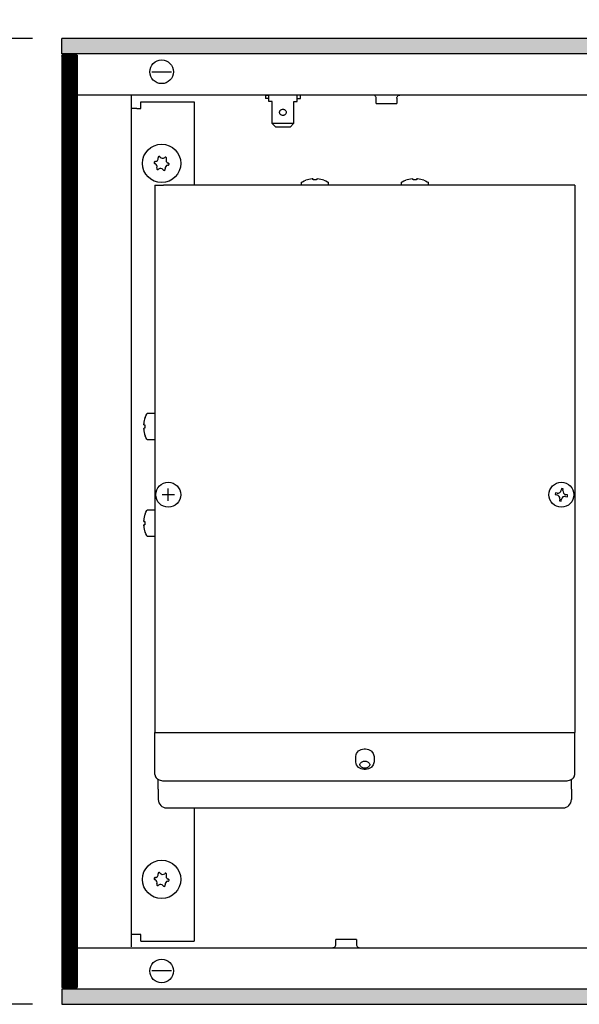
# Model space of a CAD drawing. Units: millimetres. Extents: x 8325 to 16494, y 10115 to 15332.
# Drawn here: x 8887 to 9055, y 12639 to 12934 of the extents above; entities that cross this region are included whole.
import ezdxf

# ---------------------------------------------------------------- set-up
doc = ezdxf.new("R2010")
doc.units = ezdxf.units.MM
doc.layers.add('1', color=7, linetype='Continuous')
doc.styles.add('CONVERTER_18', font='txt.shx', dxfattribs={"width": 0.9})
doc.dimstyles.new('ME10_DIM_96', dxfattribs={"dimtxt": 40.25, "dimasz": 40.25, "dimexe": 13.125, "dimexo": 8.75, "dimgap": 15.75, "dimtad": 1, "dimdec": 0, "dimdsep": 46, "dimtxsty": 'CONVERTER_18', "dimsah": 1, "dimcen": 0.09, "dimclrd": 6, "dimclre": 6, "dimclrt": 3, "dimadec": 0, "dimazin": 0, "dimtfac": 1, "dimtdec": 4, "dimtix": 1, "dimtmove": 0, "dimatfit": 3, "dimfxl": 1, "dimtolj": 1, "dimtzin": 0, "dimarcsym": 0})
doc.dimstyles.new('ME10_DIM_99', dxfattribs={"dimtxt": 40.25, "dimasz": 40.25, "dimexe": 13.125, "dimexo": 8.75, "dimgap": 15.75, "dimtad": 1, "dimdec": 0, "dimdsep": 46, "dimtxsty": 'CONVERTER_18', "dimsah": 1, "dimcen": 0.09, "dimclrd": 6, "dimclre": 6, "dimclrt": 3, "dimadec": 0, "dimazin": 0, "dimtfac": 1, "dimtdec": 4, "dimtix": 1, "dimtmove": 0, "dimatfit": 3, "dimfxl": 1, "dimtolj": 1, "dimtzin": 0, "dimarcsym": 0})
pattern_1 = [(45, (0, 0), (-0.0707106781, 0.0707106781), [])]

# ---------------------------------------------------------------- blocks, each defined once
blk = doc.blocks.new('*D91')
at = {"layer": '1', "color": 6, "linetype": 'Continuous'}
for p, q in [((8899.46, 12937.26), (8899.46, 13029.13)), ((9258.96, 12920.26), (9258.96, 13029.13)), ((8899.46, 13016.01), (9258.96, 13016.01))]:
    blk.add_line(p, q, dxfattribs=at)
at = {"layer": '1', "color": 6}
for points in [[(8939.71, 13021.31), (8939.71, 13010.71), (8899.46, 13016.01)], [(9218.71, 13010.71), (9218.71, 13021.31), (9258.96, 13016.01)]]:
    blk.add_solid(points, dxfattribs=at)
at = {"layer": '1', "color": 3, "insert": (9040.51, 13031.96), "char_height": 40.25, "attachment_point": 7, "rotation": 0.0001, "line_spacing_factor": 0.454545, "style": 'CONVERTER_18'}
blk.add_mtext('360', dxfattribs=at)
blk = doc.blocks.new('*D94')
at = {"layer": '1', "color": 6, "linetype": 'Continuous'}
for p, q in [((8890.71, 12928.51), (8798.83, 12928.51)), ((8811.96, 12638.51), (8811.96, 12928.51)), ((8890.71, 12638.51), (8798.83, 12638.51))]:
    blk.add_line(p, q, dxfattribs=at)
at = {"layer": '1', "color": 6}
for points in [[(8817.26, 12888.26), (8806.66, 12888.26), (8811.96, 12928.51)], [(8806.66, 12678.76), (8817.26, 12678.76), (8811.96, 12638.51)]]:
    blk.add_solid(points, dxfattribs=at)
at = {"layer": '1', "color": 3, "insert": (8796, 12750.21), "char_height": 40.25, "attachment_point": 7, "rotation": 90, "line_spacing_factor": 0.454545, "style": 'CONVERTER_18'}
blk.add_mtext('290', dxfattribs=at)

msp = doc.modelspace()

# ---------------------------------------------------------------- hatches: boundary and pattern name
at = {"layer": '1', "linetype": 'Continuous'}
h = msp.add_hatch(dxfattribs=at)
h.set_pattern_fill('_USER', color=6, scale=0.1, angle=45, pattern_type=0)
h.set_pattern_definition(pattern_1)
h.paths.add_polyline_path([(8899.46, 12928.51), (8899.46, 12928.31), (8899.46, 12924.11), (8899.46, 12923.91), (10899.46, 12923.91), (10899.46, 12924.11), (10899.46, 12928.31), (10899.46, 12928.51)])
h = msp.add_hatch(dxfattribs=at)
h.set_pattern_fill('_USER', color=6, scale=0.1, angle=45, pattern_type=0)
h.set_pattern_definition(pattern_1)
h.paths.add_polyline_path([(8899.66, 12923.51), (8899.46, 12923.51), (8899.46, 12643.51), (8899.66, 12643.51), (8903.86, 12643.51), (8904.06, 12643.51), (8904.06, 12923.51), (8903.86, 12923.51)])
h = msp.add_hatch(dxfattribs=at)
h.set_pattern_fill('_USER', color=6, scale=0.1, angle=45, pattern_type=0)
h.set_pattern_definition(pattern_1)
h.paths.add_polyline_path([(10899.46, 12643.11), (10899.46, 12642.91), (10899.46, 12638.71), (10899.46, 12638.51), (8899.46, 12638.51), (8899.46, 12638.71), (8899.46, 12642.91), (8899.46, 12643.11)])

# ---------------------------------------------------------------- linework, layer by layer
at = {"color": 6, "linetype": 'Continuous'}
for p, q in [((8899.46, 12928.31), (8899.46, 12928.51)), ((10899.46, 12928.51), (8899.46, 12928.51)), ((8899.46, 12924.11), (8899.46, 12928.31)), ((8899.46, 12923.91), (8899.46, 12924.11)), ((10899.46, 12923.91), (8899.46, 12923.91)), ((8899.66, 12923.51), (8899.46, 12923.51)), ((8899.46, 12923.51), (8899.46, 12643.51)), ((8903.86, 12923.51), (8899.66, 12923.51)), ((8900.46, 12923.66), (8900.46, 12923.91)), ((8900.46, 12923.51), (8900.46, 12923.66)), ((8904.06, 12923.51), (8903.86, 12923.51)), ((8904.06, 12923.51), (8904.06, 12643.51)), ((8926.52, 12918.51), (8932.4, 12918.51)), ((8960.61, 12911.51), (8961.61, 12911.51)), ((8960.61, 12911.51), (8960.61, 12910.51)), ((8970.11, 12911.51), (8961.61, 12911.51)), ((8961.61, 12910.59), (8961.61, 12911.51)), ((8971.11, 12911.51), (8970.11, 12911.51)), ((8970.11, 12910.59), (8970.11, 12911.51)), ((8971.11, 12910.51), (8971.11, 12911.51)), ((8993.26, 12911.45), (8993.09, 12911.5)), ((8993.43, 12911.37), (8993.26, 12911.45)), ((8993.57, 12911.26), (8993.43, 12911.37)), ((8993.69, 12911.12), (8993.57, 12911.26)), ((8993.78, 12910.96), (8993.69, 12911.12)), ((8993.84, 12910.78), (8993.78, 12910.96)), ((9000.07, 12910.78), (9000.13, 12910.96)), ((9000.13, 12910.96), (9000.22, 12911.12)), ((9000.22, 12911.12), (9000.34, 12911.26)), ((9000.34, 12911.26), (9000.48, 12911.37)), ((9000.48, 12911.37), (9000.65, 12911.45)), ((9000.65, 12911.45), (9000.83, 12911.5)), ((9000.83, 12911.5), (9000.96, 12911.51)), ((8961.61, 12910.51), (8960.61, 12910.51)), ((8961.61, 12909.63), (8961.61, 12910.59)), ((8962.61, 12909.63), (8961.61, 12909.63)), ((8962.61, 12903.05), (8962.61, 12909.63)), ((8969.11, 12903.05), (8969.11, 12909.63)), ((8969.11, 12909.63), (8970.11, 12909.63)), ((8970.11, 12909.63), (8970.11, 12910.59)), ((8970.11, 12910.51), (8971.11, 12910.51)), ((8993.86, 12910.6), (8993.84, 12910.78)), ((8993.86, 12909.01), (8993.86, 12910.6)), ((8993.86, 12909.01), (8996.47, 12909.01)), ((8996.47, 12909.01), (9000.06, 12909.01)), ((9000.06, 12910.6), (9000.07, 12910.78)), ((9000.06, 12910.6), (9000.06, 12909.01)), ((8962.64, 12903.02), (8962.61, 12903.05)), ((8969.07, 12903.02), (8962.64, 12903.02)), ((8963.61, 12901.96), (8962.64, 12903.02)), ((8968.11, 12901.96), (8969.07, 12903.02)), ((8969.07, 12903.02), (8969.11, 12903.05)), ((8963.61, 12901.96), (8968.11, 12901.96)), ((8971.46, 12885.34), (8971.7, 12885.48)), ((8971.46, 12884.51), (8971.46, 12885.34)), ((8971.7, 12885.48), (8972.21, 12885.72)), ((8972.21, 12885.72), (8972.72, 12885.93)), ((8974.69, 12886.34), (8974.74, 12886.33)), ((8974.74, 12886.33), (8974.79, 12886.33)), ((8974.81, 12886.33), (8974.79, 12886.33)), ((8974.81, 12886.33), (8974.84, 12886.33)), ((8974.84, 12886.33), (8974.91, 12886.31)), ((8974.91, 12886.31), (8974.93, 12886.3)), ((8974.95, 12886.28), (8974.93, 12886.3)), ((8974.95, 12886.28), (8974.96, 12886.26)), ((8974.96, 12886.06), (8974.96, 12886.26)), ((8975.96, 12886.26), (8975.97, 12886.28)), ((8975.96, 12886.26), (8975.96, 12886.06)), ((8975.99, 12886.3), (8975.97, 12886.28)), ((8975.99, 12886.3), (8976.01, 12886.31)), ((8976.01, 12886.31), (8976.08, 12886.33)), ((8976.08, 12886.33), (8976.1, 12886.33)), ((8976.13, 12886.33), (8976.1, 12886.33)), ((8976.13, 12886.33), (8976.17, 12886.33)), ((8976.17, 12886.33), (8976.23, 12886.34)), ((8978.19, 12885.93), (8978.71, 12885.72)), ((8978.71, 12885.72), (8979.21, 12885.48)), ((8979.21, 12885.48), (8979.46, 12885.34)), ((8979.46, 12885.34), (8979.46, 12884.51)), ((9001.46, 12885.34), (9001.7, 12885.48)), ((9001.46, 12884.51), (9001.46, 12885.34)), ((9001.7, 12885.48), (9002.21, 12885.72)), ((9002.21, 12885.72), (9002.72, 12885.93)), ((9004.69, 12886.34), (9004.74, 12886.33)), ((9004.74, 12886.33), (9004.79, 12886.33)), ((9004.81, 12886.33), (9004.79, 12886.33)), ((9004.81, 12886.33), (9004.84, 12886.33)), ((9004.84, 12886.33), (9004.91, 12886.31)), ((9004.91, 12886.31), (9004.93, 12886.3)), ((9004.95, 12886.28), (9004.93, 12886.3)), ((9004.95, 12886.28), (9004.96, 12886.26)), ((9004.96, 12886.06), (9004.96, 12886.26)), ((9005.96, 12886.26), (9005.97, 12886.28)), ((9005.96, 12886.26), (9005.96, 12886.06)), ((9005.99, 12886.3), (9005.97, 12886.28)), ((9005.99, 12886.3), (9006.01, 12886.31)), ((9006.01, 12886.31), (9006.08, 12886.33)), ((9006.08, 12886.33), (9006.1, 12886.33)), ((9006.13, 12886.33), (9006.1, 12886.33)), ((9006.13, 12886.33), (9006.17, 12886.33)), ((9006.17, 12886.33), (9006.23, 12886.34)), ((9008.19, 12885.93), (9008.71, 12885.72)), ((9008.71, 12885.72), (9009.21, 12885.48)), ((9009.21, 12885.48), (9009.46, 12885.34)), ((9009.46, 12885.34), (9009.46, 12884.51)), ((9041, 12884.58), (9041.03, 12884.55)), ((9041.03, 12884.56), (9041.99, 12884.56)), ((9041.03, 12884.55), (9041.06, 12884.52)), ((9041.06, 12884.52), (9041.06, 12884.51)), ((9041.99, 12884.56), (9041.99, 12884.51)), ((8924.53, 12814.72), (8924.74, 12815.24)), ((8924.74, 12815.24), (8924.98, 12815.74)), ((8924.98, 12815.74), (8925.12, 12815.99)), ((8925.12, 12815.99), (8927.46, 12815.99)), ((8924.13, 12812.7), (8924.13, 12812.76)), ((8924.13, 12812.65), (8924.13, 12812.7)), ((8924.13, 12812.65), (8924.13, 12812.63)), ((8924.14, 12812.6), (8924.13, 12812.63)), ((8924.13, 12811.34), (8924.14, 12811.37)), ((8924.13, 12811.34), (8924.13, 12811.32)), ((8924.13, 12811.27), (8924.13, 12811.32)), ((8924.13, 12811.22), (8924.13, 12811.27)), ((8924.16, 12812.53), (8924.14, 12812.6)), ((8924.14, 12811.37), (8924.16, 12811.44)), ((8924.16, 12812.52), (8924.16, 12812.53)), ((8924.16, 12812.52), (8924.18, 12812.5)), ((8924.18, 12811.47), (8924.16, 12811.45)), ((8924.16, 12811.44), (8924.16, 12811.45)), ((8924.21, 12812.49), (8924.18, 12812.5)), ((8924.18, 12811.47), (8924.21, 12811.49)), ((8924.21, 12812.49), (8924.4, 12812.49)), ((8924.4, 12811.49), (8924.21, 12811.49)), ((8924.74, 12808.73), (8924.53, 12809.25)), ((8924.98, 12808.23), (8924.74, 12808.73)), ((8925.12, 12807.99), (8924.98, 12808.23)), ((8927.46, 12807.99), (8925.12, 12807.99)), ((9049.5, 12793.4), (9049.41, 12792.87)), ((9050.03, 12793.31), (9049.5, 12793.4)), ((9049.94, 12792.78), (9050.03, 12793.31)), ((9047.65, 12792.08), (9047.57, 12791.55)), ((9047.57, 12791.55), (9048.09, 12791.46)), ((9048.18, 12791.99), (9047.65, 12792.08)), ((9048.97, 12790.23), (9048.88, 12789.71)), ((9049.41, 12789.62), (9049.5, 12790.14)), ((9050.73, 12791.02), (9051.26, 12790.93)), ((9051.34, 12791.46), (9050.82, 12791.55)), ((9051.26, 12790.93), (9051.34, 12791.46)), ((8924.98, 12786.74), (8925.12, 12786.99)), ((8925.12, 12786.99), (8927.46, 12786.99)), ((9048.88, 12789.71), (9049.41, 12789.62)), ((8924.53, 12785.72), (8924.74, 12786.24)), ((8924.74, 12786.24), (8924.98, 12786.74)), ((8924.13, 12783.7), (8924.13, 12783.76)), ((8924.13, 12783.65), (8924.13, 12783.7)), ((8924.13, 12783.65), (8924.13, 12783.63)), ((8924.14, 12783.6), (8924.13, 12783.63)), ((8924.13, 12782.34), (8924.14, 12782.37)), ((8924.13, 12782.34), (8924.13, 12782.32)), ((8924.13, 12782.27), (8924.13, 12782.32)), ((8924.13, 12782.22), (8924.13, 12782.27)), ((8924.16, 12783.53), (8924.14, 12783.6)), ((8924.14, 12782.37), (8924.16, 12782.44)), ((8924.16, 12783.52), (8924.16, 12783.53)), ((8924.16, 12783.52), (8924.18, 12783.5)), ((8924.18, 12782.47), (8924.16, 12782.45)), ((8924.16, 12782.44), (8924.16, 12782.45)), ((8924.21, 12783.49), (8924.18, 12783.5)), ((8924.18, 12782.47), (8924.21, 12782.49)), ((8924.21, 12783.49), (8924.4, 12783.49)), ((8924.4, 12782.49), (8924.21, 12782.49)), ((8924.74, 12779.73), (8924.53, 12780.25)), ((8924.98, 12779.23), (8924.74, 12779.73)), ((8925.12, 12778.99), (8924.98, 12779.23)), ((8927.46, 12778.99), (8925.12, 12778.99)), ((8987.71, 12712.87), (8987.84, 12713.56)), ((8987.71, 12711.36), (8987.71, 12712.87)), ((8987.84, 12713.56), (8987.97, 12713.86)), ((8987.97, 12713.86), (8988.59, 12714.58)), ((8988.59, 12714.58), (8988.97, 12714.82)), ((8988.97, 12714.82), (8989.34, 12714.99)), ((8989.34, 12714.99), (8989.8, 12715.12)), ((8989.8, 12715.12), (8990.24, 12715.18)), ((8990.24, 12715.18), (8990.68, 12715.18)), ((8990.68, 12715.18), (8991.11, 12715.12)), ((8991.17, 12715.11), (8991.58, 12714.99)), ((8991.58, 12714.99), (8991.94, 12714.82)), ((8991.94, 12714.82), (8992.32, 12714.58)), ((8992.43, 12714.48), (8992.94, 12713.86)), ((8992.94, 12713.86), (8993.08, 12713.56)), ((8993.08, 12713.56), (8993.21, 12712.87)), ((8993.21, 12712.87), (8993.21, 12711.36)), ((8987.84, 12710.67), (8987.71, 12711.36)), ((8987.97, 12710.38), (8987.84, 12710.67)), ((8988.59, 12709.66), (8987.97, 12710.38)), ((8991.9, 12710.67), (8991.9, 12710.69)), ((8992.94, 12710.38), (8992.43, 12709.75)), ((8993.08, 12710.67), (8992.94, 12710.38)), ((8993.21, 12711.36), (8993.08, 12710.67)), ((8988.97, 12709.41), (8988.59, 12709.66)), ((8989.34, 12709.24), (8988.97, 12709.41)), ((8989.8, 12709.11), (8989.34, 12709.24)), ((8990.24, 12709.06), (8989.8, 12709.11)), ((8990.68, 12709.06), (8990.24, 12709.06)), ((8991.11, 12709.11), (8990.68, 12709.06)), ((8991.17, 12709.13), (8991.11, 12709.11)), ((8991.58, 12709.24), (8991.17, 12709.13)), ((8991.94, 12709.41), (8991.58, 12709.24)), ((8992.32, 12709.66), (8991.94, 12709.41)), ((8992.43, 12709.75), (8992.32, 12709.66)), ((8985.34, 12658.01), (8981.76, 12658.01)), ((8981.76, 12656.42), (8981.76, 12658.01)), ((8987.96, 12658.01), (8985.34, 12658.01)), ((8987.96, 12658.01), (8987.96, 12656.42)), ((8980.85, 12655.51), (8980.99, 12655.52)), ((8980.99, 12655.52), (8981.17, 12655.56)), ((8981.17, 12655.56), (8981.33, 12655.64)), ((8981.33, 12655.64), (8981.48, 12655.76)), ((8981.48, 12655.76), (8981.6, 12655.9)), ((8981.6, 12655.9), (8981.69, 12656.06)), ((8981.69, 12656.06), (8981.74, 12656.23)), ((8981.74, 12656.23), (8981.76, 12656.42)), ((8987.96, 12656.42), (8987.98, 12656.23)), ((8987.98, 12656.23), (8988.03, 12656.06)), ((8988.03, 12656.06), (8988.12, 12655.9)), ((8988.12, 12655.9), (8988.24, 12655.76)), ((8988.24, 12655.76), (8988.39, 12655.64)), ((8988.39, 12655.64), (8988.55, 12655.56)), ((8988.55, 12655.56), (8988.73, 12655.52)), ((8932.4, 12648.51), (8926.52, 12648.51)), ((8899.66, 12643.51), (8899.46, 12643.51)), ((8899.46, 12643.11), (8899.46, 12642.91)), ((8899.46, 12643.11), (10899.46, 12643.11)), ((8899.46, 12642.91), (8899.46, 12638.71)), ((8899.66, 12643.51), (8903.86, 12643.51)), ((8900.46, 12643.36), (8900.46, 12643.51)), ((8900.46, 12643.11), (8900.46, 12643.36)), ((8904.06, 12643.51), (8903.86, 12643.51)), ((8899.46, 12638.71), (8899.46, 12638.51)), ((8899.46, 12638.51), (10899.46, 12638.51))]:
    msp.add_line(p, q, dxfattribs=at)
at = {"color": 1, "linetype": 'Continuous'}
for p, q in [((9058.42, 12911.51), (8904.06, 12911.51)), ((8920.46, 12655.76), (8920.46, 12911.26)), ((8923.21, 12909.51), (8939.21, 12909.51)), ((8923.21, 12907.51), (8923.21, 12909.51)), ((8939.21, 12909.51), (8939.21, 12884.51)), ((8922.06, 12907.51), (8920.46, 12907.51)), ((8922.06, 12907.51), (8923.21, 12907.51)), ((8927.46, 12884.51), (8930.06, 12884.51)), ((8927.46, 12884.51), (8927.46, 12720.12)), ((9050.86, 12884.51), (8930.06, 12884.51)), ((9053.46, 12884.51), (9050.86, 12884.51)), ((9053.46, 12884.51), (9053.46, 12720.12)), ((8927.46, 12707.47), (8927.46, 12720.12)), ((9053.46, 12707.47), (9053.46, 12720.12)), ((8928.46, 12703.14), (8928.46, 12706.02)), ((8930.06, 12705.63), (9050.86, 12705.63)), ((9052.46, 12703.14), (9052.46, 12706.02)), ((8928.46, 12703.14), (8928.46, 12699.99)), ((9052.46, 12703.14), (9052.46, 12699.99)), ((8930.96, 12697.49), (9049.96, 12697.49)), ((8939.21, 12697.49), (8939.21, 12657.51)), ((8922.06, 12659.51), (8920.46, 12659.51)), ((8923.21, 12659.51), (8922.06, 12659.51)), ((8923.21, 12657.51), (8923.21, 12659.51)), ((8923.21, 12657.51), (8939.21, 12657.51)), ((8904.06, 12655.51), (9107.96, 12655.51))]:
    msp.add_line(p, q, dxfattribs=at)
at = {"color": 6, "linetype": 'Continuous'}
for centre, radius in [((8929.46, 12918.51), 3.55), ((8929.46, 12891.01), 5.75), ((8929.46, 12891.01), 5.75), ((8931.46, 12791.51), 3.75), ((9049.46, 12791.51), 3.75), ((8929.46, 12676.01), 5.75), ((8929.46, 12676.01), 5.75), ((8929.46, 12648.51), 3.55)]:
    msp.add_circle(centre, radius, dxfattribs=at)
for centre, radius, start, end in [((8927.52, 12891.24), 0.3, 78.6832, 267.5067), ((8927.52, 12891.24), 0.3, 78.6832, 173.0949), ((8927.52, 12891.24), 0.3, 173.0949, 267.5067), ((8927.13, 12890.01), 1, 338.3119, 67.8779), ((8927.13, 12890.01), 1, 338.3119, 67.8779), ((8927.44, 12892.52), 1, 278.3119, 7.8779), ((8927.44, 12892.52), 1, 278.3119, 7.8779), ((8928.69, 12892.8), 0.3, 18.6832, 207.5067), ((8928.69, 12892.8), 0.3, 113.0949, 207.5067), ((8928.69, 12892.8), 0.3, 18.6832, 113.0949), ((8929.76, 12893.52), 1, 218.3119, 307.8779), ((8929.76, 12893.52), 1, 218.3119, 307.8779), ((8930.63, 12892.57), 0.3, 318.6832, 147.5067), ((8930.63, 12892.57), 0.3, 53.0949, 147.5067), ((8931.48, 12889.49), 1, 98.3119, 187.8779), ((8931.48, 12889.49), 1, 98.3119, 187.8779), ((8931.78, 12892), 1, 158.3119, 247.8779), ((8931.78, 12892), 1, 158.3119, 247.8779), ((8930.63, 12892.57), 0.3, 318.6832, 53.0949), ((8931.39, 12890.77), 0.3, 258.6832, 87.5067), ((8931.39, 12890.77), 0.3, 258.6832, 353.0949), ((8931.39, 12890.77), 0.3, 353.0949, 87.5067), ((8928.29, 12889.45), 0.3, 138.6832, 327.5067), ((8928.29, 12889.45), 0.3, 138.6832, 233.0949), ((8928.29, 12889.45), 0.3, 233.0949, 327.5067), ((8929.15, 12888.5), 1, 38.3119, 127.8779), ((8929.15, 12888.5), 1, 38.3119, 127.8779), ((8930.22, 12889.21), 0.3, 198.6832, 27.5067), ((8930.22, 12889.21), 0.3, 198.6832, 293.0949), ((8930.22, 12889.21), 0.3, 293.0949, 27.5067), ((9048.36, 12793.04), 1.07, 260.5, 350.5), ((9050.99, 12792.6), 1.07, 170.5, 260.5), ((9047.92, 12790.41), 1.07, 350.5, 80.5), ((9050.55, 12789.97), 1.07, 80.5, 170.5), ((8927.44, 12677.52), 1, 278.3119, 7.8779), ((8927.44, 12677.52), 1, 278.3119, 7.8779), ((8928.69, 12677.8), 0.3, 18.6832, 207.5067), ((8928.69, 12677.8), 0.3, 113.0949, 207.5067), ((8928.69, 12677.8), 0.3, 18.6832, 113.0949), ((8929.76, 12678.52), 1, 218.3119, 307.8779), ((8929.76, 12678.52), 1, 218.3119, 307.8779), ((8930.63, 12677.57), 0.3, 318.6832, 147.5067), ((8930.63, 12677.57), 0.3, 53.0949, 147.5067), ((8930.63, 12677.57), 0.3, 318.6832, 53.0949), ((8927.52, 12676.24), 0.3, 78.6832, 267.5067), ((8927.52, 12676.24), 0.3, 78.6832, 173.0949), ((8927.52, 12676.24), 0.3, 173.0949, 267.5067), ((8927.13, 12675.01), 1, 338.3119, 67.8779), ((8927.13, 12675.01), 1, 338.3119, 67.8779), ((8928.29, 12674.45), 0.3, 138.6832, 327.5067), ((8928.29, 12674.45), 0.3, 138.6832, 233.0949), ((8929.15, 12673.5), 1, 38.3119, 127.8779), ((8929.15, 12673.5), 1, 38.3119, 127.8779), ((8931.48, 12674.49), 1, 98.3119, 187.8779), ((8931.48, 12674.49), 1, 98.3119, 187.8779), ((8931.78, 12677), 1, 158.3119, 247.8779), ((8931.78, 12677), 1, 158.3119, 247.8779), ((8931.39, 12675.77), 0.3, 258.6832, 87.5067), ((8931.39, 12675.77), 0.3, 258.6832, 353.0949), ((8931.39, 12675.77), 0.3, 353.0949, 87.5067), ((8928.29, 12674.45), 0.3, 233.0949, 327.5067), ((8930.22, 12674.21), 0.3, 198.6832, 27.5067), ((8930.22, 12674.21), 0.3, 198.6832, 293.0949), ((8930.22, 12674.21), 0.3, 293.0949, 27.5067)]:
    msp.add_arc(centre, radius, start, end, dxfattribs=at)
at = {"color": 1, "linetype": 'Continuous'}
for centre, start, end in [((8930.96, 12699.99), 180, 270), ((9049.96, 12699.99), 270, 0)]:
    msp.add_arc(centre, 2.5, start, end, dxfattribs=at)
at = {"color": 6, "linetype": 'Continuous'}
for points in [[(8964.86, 12906.34), (8964.91, 12906.05), (8965.05, 12905.79), (8965.27, 12905.58), (8965.55, 12905.44), (8965.86, 12905.4), (8966.17, 12905.44), (8966.45, 12905.58), (8966.67, 12905.79), (8966.81, 12906.05), (8966.86, 12906.34), (8966.81, 12906.63), (8966.67, 12906.89), (8966.45, 12907.1), (8966.17, 12907.23), (8965.86, 12907.28), (8965.55, 12907.23), (8965.27, 12907.1), (8965.05, 12906.89), (8964.91, 12906.63), (8964.86, 12906.34)], [(8988.98, 12710.46), (8989.04, 12710.17), (8989.21, 12709.9), (8989.49, 12709.67), (8989.84, 12709.51), (8990.25, 12709.43), (8990.67, 12709.43), (8991.07, 12709.51), (8991.43, 12709.67), (8991.7, 12709.9), (8991.88, 12710.17), (8991.94, 12710.46), (8991.88, 12710.76), (8991.7, 12711.03), (8991.43, 12711.25), (8991.07, 12711.42), (8990.67, 12711.5), (8990.25, 12711.5), (8989.84, 12711.42), (8989.49, 12711.25), (8989.21, 12711.03), (8989.04, 12710.76), (8988.98, 12710.46)]]:
    msp.add_spline(points, degree=3, dxfattribs=at)
at = {"color": 1, "linetype": 'Continuous'}
for points in [[(8927.46, 12707.47), (8927.55, 12706.99), (8927.81, 12706.55), (8928.22, 12706.17), (8928.76, 12705.87), (8929.38, 12705.69), (8930.06, 12705.63)], [(9050.86, 12705.63), (9051.53, 12705.69), (9052.16, 12705.87), (9052.7, 12706.17), (9053.11, 12706.55), (9053.37, 12706.99), (9053.46, 12707.47)]]:
    msp.add_spline(points, degree=3, dxfattribs=at)
at = {"layer": '1', "color": 6, "linetype": 'Continuous'}
for p, q in [((8931.46, 12789.69), (8931.46, 12793.43)), ((8933.33, 12791.53), (8929.59, 12791.53)), ((8927.46, 12720.12), (9053.46, 12720.12)), ((8991.11, 12715.12), (8991.17, 12715.11)), ((8992.32, 12714.58), (8992.43, 12714.48))]:
    msp.add_line(p, q, dxfattribs=at)
for centre, radius, start, end in [((8974.9, 12880.34), 6, 91.9943, 111.2249), ((8975.46, 12878.42), 7.66, 86.2575, 93.7425), ((8976.02, 12880.34), 6, 68.7751, 88.0057), ((9004.9, 12880.34), 6, 91.9943, 111.2249), ((9005.46, 12878.42), 7.66, 86.2575, 93.7425), ((9006.02, 12880.34), 6, 68.7751, 88.0057), ((8930.12, 12812.55), 6, 158.7751, 178.0057), ((8930.12, 12811.42), 6, 181.9943, 201.2249), ((8932.05, 12811.99), 7.66, 176.2575, 183.7425), ((8930.12, 12783.55), 6, 158.7751, 178.0057), ((8930.12, 12782.42), 6, 181.9943, 201.2249), ((8932.05, 12782.99), 7.66, 176.2575, 183.7425)]:
    msp.add_arc(centre, radius, start, end, dxfattribs=at)

# ---------------------------------------------------------------- dimensions: what is measured, and where the dimension line sits
at = {"layer": '1'}
dim = msp.add_linear_dim(base=(8899.4575186, 13016.00630905), p1=(9258.9575186, 12911.50630905), p2=(8899.4575186, 12928.50630905), dimstyle='ME10_DIM_96', dxfattribs=at)
dim.commit()
dim.dimension.update_dxf_attribs({"geometry": '*D91', "text_midpoint": (9073.80751864, 13047.07991311), "text_rotation": 0.00013889})
dim = msp.add_linear_dim(base=(8811.96, 12638.51), p1=(8899.46, 12928.51), p2=(8899.46, 12638.51), angle=90, dimstyle='ME10_DIM_99', dxfattribs=at)
dim.commit()
dim.dimension.update_dxf_attribs({"geometry": '*D94', "text_midpoint": (8780.88, 12783.51), "text_rotation": 90})

doc.saveas('drawing.dxf')
